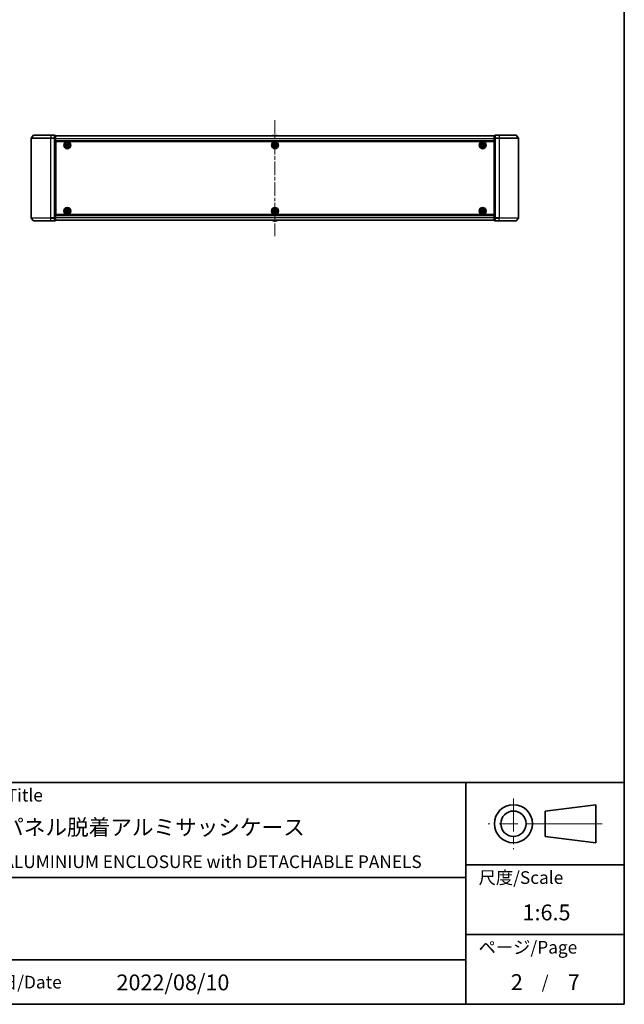
# Model space of a CAD drawing. Units: millimetres. Extents: x 0 to 10422, y 0 to 1826.
# Drawn here: x 2909 to 3529, y 0 to 1010 of the extents above; entities that cross this region are included whole.
import ezdxf
from ezdxf.enums import TextEntityAlignment as Align

# ---------------------------------------------------------------- set-up
doc = ezdxf.new("R2010")
doc.units = ezdxf.units.MM
doc.header["$LTSCALE"] = 2.5
doc.linetypes.add('CHAIN', pattern=[0.3543, 0.2362, -0.0295, 0.0591, -0.0295])
for name, color, linetype, lineweight in [('Border (ISO)', 7, 'Continuous', 35), ('Title (ISO)', 7, 'Continuous', 35), ('Visible (ISO)', 7, 'Continuous', 35), ('Visible Narrow (ISO)', 7, 'Continuous', 25)]:
    doc.layers.add(name, color=color, linetype=linetype, lineweight=lineweight)
doc.layers.add('Centerline (ISO)', color=7, linetype='Continuous', lineweight=18, true_color=0x80ffff)
doc.layers.add('Hatch (ISO)', color=1, linetype='Continuous', lineweight=18, true_color=0xff0000)
doc.styles.add('Note Text (TK)', font='MS PGothic.ttf')
doc.styles.add('文字スタイル67', font='arial.ttf')

# ---------------------------------------------------------------- blocks, each defined once
blk = doc.blocks.new('図面枠 tk図枠')
at = {"layer": 'Border (ISO)'}
for p in [(405.5, 289), (14.5, 8)]:
    blk.add_line(p, (405.5, 8), dxfattribs=at)
blk = doc.blocks.new('表題欄 tk表題欄')
at = {"layer": 'Hatch (ISO)'}
h = blk.add_hatch(color=256, dxfattribs=at)
edge = h.paths.add_edge_path(flags=0)
edge.add_arc((95.58, 236.3), 0.596, 270, 360)
edge.add_line((96.17, 236.3), (96.17, 239.71))
edge.add_arc((95.58, 239.71), 0.596, 0, 90)
edge.add_line((95.58, 240.31), (79.14, 240.31))
edge.add_arc((79.14, 239.71), 0.596, 90, 180)
edge.add_line((78.54, 239.71), (78.54, 236.3))
edge.add_arc((79.14, 236.3), 0.596, 180, 270)
edge.add_line((79.14, 235.7), (95.58, 235.7))
edge = h.paths.add_edge_path()
edge.add_line((77.84, 239.96), (77.84, 236.05))
edge.add_arc((78.54, 236.05), 0.702, 180, 270)
edge.add_line((78.54, 235.35), (96.17, 235.35))
edge.add_arc((96.17, 236.05), 0.702, 270, 360)
edge.add_line((96.87, 236.05), (96.87, 239.96))
edge.add_arc((96.17, 239.96), 0.702, 0, 90)
edge.add_line((96.17, 240.66), (78.54, 240.66))
edge.add_arc((78.54, 239.96), 0.702, 90, 180)
for points in [[(79.07, 239.15), (79.07, 238.66), (79.92, 238.66), (79.92, 236.66), (80.51, 236.66), (80.51, 238.66), (81.36, 238.66), (81.36, 239.15)], [(85.68, 236.66), (84.94, 237.89), (84.42, 237.32), (84.42, 236.66), (83.9, 236.66), (83.9, 239.15), (84.42, 239.15), (84.42, 238.1), (85.39, 239.15), (86.11, 239.15), (85.32, 238.3), (86.3, 236.66)], [(92.09, 239.15), (92.09, 236.66), (92.61, 236.66), (92.61, 237.66), (93.77, 237.66), (93.77, 236.66), (94.29, 236.66), (94.29, 239.15), (93.77, 239.15), (93.77, 238.15), (92.61, 238.15), (92.61, 239.15)], [(94.84, 239.15), (94.84, 236.66), (95.36, 236.66), (95.36, 239.15)]]:
    blk.add_hatch(color=256, dxfattribs=at).paths.add_polyline_path(points)
h = blk.add_hatch(color=256, dxfattribs=at)
h.paths.add_polyline_path([(82.59, 237.71), (81.95, 237.71), (82.27, 238.58)], flags=0)
h.paths.add_polyline_path([(82.78, 237.2), (81.76, 237.2), (81.57, 236.66), (80.95, 236.66), (81.86, 239.15), (82.68, 239.15), (83.59, 236.66), (82.98, 236.66)])
h = blk.add_hatch(color=256, dxfattribs=at)
h.paths.add_polyline_path([(87.53, 237.71), (88.16, 237.71), (87.85, 238.58)], flags=0)
h.paths.add_polyline_path([(87.14, 236.66), (87.34, 237.2), (88.35, 237.2), (88.55, 236.66), (89.17, 236.66), (88.25, 239.15), (87.44, 239.15), (86.52, 236.66)])
h = blk.add_hatch(color=256, dxfattribs=at)
edge = h.paths.add_edge_path()
edge.add_arc((90.52, 237.9), 1.27, 38.5505, 336.582)
edge.add_line((91.69, 237.4), (91.17, 237.62))
edge.add_ellipse((90.52, 237.9), major_axis=(0, -0.8), ratio=0.867347, start_angle=124.651, end_angle=429.4109, ccw=False)
edge.add_line((91.09, 238.36), (91.52, 238.7))
at = {"layer": 'Title (ISO)'}
for p, q in [((74.71, 244.05), (255.71, 244.05)), ((74.71, 209.05), (74.71, 244.05)), ((149.71, 244.05), (149.71, 209.05)), ((230.71, 244.05), (230.71, 209.05)), ((255.71, 244.05), (255.71, 209.05)), ((243.21, 239.55), (251.21, 240.55)), ((243.21, 239.55), (243.21, 235.55)), ((251.21, 234.55), (251.21, 240.55)), ((243.21, 235.55), (251.21, 234.55)), ((230.71, 231.05), (255.71, 231.05)), ((74.71, 229.05), (230.71, 229.05)), ((99.71, 229.05), (99.71, 209.05)), ((124.71, 229.05), (124.71, 209.05)), ((230.71, 220.05), (255.71, 220.05)), ((149.71, 216.05), (230.71, 216.05)), ((255.71, 209.05), (74.71, 209.05))]:
    blk.add_line(p, q, dxfattribs=at)
at = {"layer": 'Title (ISO)', "color": 4, "linetype": 'CHAIN', "lineweight": 18, "ltscale": 8.88956, "true_color": 0x00ffff}
blk.add_line((238.21, 241.55), (238.21, 233.55), dxfattribs=at)
at = {"layer": 'Title (ISO)', "color": 4, "linetype": 'CHAIN', "lineweight": 18, "ltscale": 20.001633, "true_color": 0x00ffff}
blk.add_line((252.21, 237.55), (234.21, 237.55), dxfattribs=at)
at = {"layer": 'Title (ISO)'}
for radius in [3, 2]:
    blk.add_circle((238.21, 237.55), radius, dxfattribs=at)
at = {"layer": 'Title (ISO)', "color": 1, "true_color": 0xff0000, "char_height": 2, "line_spacing_factor": 1.5, "style": 'Note Text (TK)'}
for s, insert, attachment_point in [('\\fＭＳ Ｐゴシック|b0|i0;{\\H2.0000;品名/Title}', (151.71, 242.05), 4), ('\\fＭＳ Ｐゴシック|b0|i0;{\\H2.0000;尺度/Scale}', (232.71, 229.05), 4), ('\\fＭＳ Ｐゴシック|b0|i0;{\\H2.0000;承認/Approved}', (87.21, 227.05), 5), ('\\fＭＳ Ｐゴシック|b0|i0;{\\H2.0000;検図/Checked}', (112.21, 227.05), 5), ('\\fＭＳ Ｐゴシック|b0|i0;{\\H2.0000;製図/Created}', (137.21, 227.05), 5), ('\\fＭＳ Ｐゴシック|b0|i0;{\\H2.0000;ページ/Page}', (232.71, 218.05), 4), ('\\fＭＳ Ｐゴシック|b0|i0;{\\H2.0000;作成日/Date}', (151.71, 212.55), 4)]:
    blk.add_mtext(s, dxfattribs=dict(at, insert=insert, attachment_point=attachment_point))
at = {"layer": 'Title (ISO)', "color": 7, "line_spacing_factor": 1.5, "style": 'Note Text (TK)'}
for s, insert, char_height, attachment_point in [('株式会社タカチ電機工業', (99.87, 238.05), 2.5, 4), ('\\fArial|b0|i0;{\\H1.4986;TAKACHI ELECTRONICS ENCLOSURE CO., LTD.}', (99.87, 232.05), 1.4986, 4), ('\\fＭＳ Ｐゴシック|b0|i0;{\\H2.0000;/}', (243.21, 212.55), 2, 5)]:
    blk.add_mtext(s, dxfattribs=dict(at, insert=insert, char_height=char_height, attachment_point=attachment_point))
at = {"layer": 'Title (ISO)', "color": 7}
for tag, p, height, style in [('<品名>_001', (157.52, 235.74), 2.5, 'Note Text (TK)'), ('<Title>_001', (157.71, 230.55), 2, '文字スタイル67'), ('作成日_001', (175.63, 211.28), 2.5, 'Note Text (TK)'), ('<ページ_No.>_001', (237.95, 211.3), 2.5, 'Note Text (TK)'), ('<総ページ数>_001', (246.79, 211.3), 2.5, 'Note Text (TK)')]:
    blk.add_attdef(tag, p, '', height=height, dxfattribs=dict(at, style=style))
at = {"layer": 'Title (ISO)', "color": 7, "style": 'Note Text (TK)'}
blk.add_attdef('<尺度>', text='', height=2.5, dxfattribs=at).set_placement((243.21, 223.55), align=Align.MIDDLE_CENTER)

msp = doc.modelspace()

# ---------------------------------------------------------------- linework, layer by layer
at = {"layer": 'Centerline (ISO)', "linetype": 'CHAIN', "ltscale": 23.990969}
msp.add_line((3170.5892, 906.9875), (3170.5892, 787.8875), dxfattribs=at)
at = {"layer": 'Visible (ISO)'}
for p, q in [((2922.9993, 891.3296), (2920.6588, 888.5209)), ((2923.2298, 891.4375), (2940.5892, 891.4375)), ((2944.2892, 891.4375), (2940.5892, 891.4375)), ((2944.5892, 888.3289), (2944.5892, 891.1375)), ((2945.2892, 891.1375), (2944.5892, 891.1375)), ((2945.5892, 888.1479), (2945.5892, 890.8375)), ((3395.5892, 890.7375), (2945.5892, 890.7375)), ((3168.2801, 891.0465), (3168.0792, 890.7375)), ((3172.7307, 891.1375), (3168.4478, 891.1375)), ((3172.8984, 891.0465), (3173.0992, 890.7375)), ((3395.5892, 890.8375), (3395.5892, 888.1479)), ((3396.5892, 891.1375), (3395.8892, 891.1375)), ((3396.5892, 891.1375), (3396.5892, 888.3289)), ((3400.5892, 891.4375), (3396.8892, 891.4375)), ((3400.5892, 891.4375), (3417.9487, 891.4375)), ((3418.1792, 891.3296), (3420.5197, 888.5209)), ((2920.5892, 888.3289), (2920.5892, 806.5461)), ((2944.5892, 806.5461), (2944.5892, 888.3289)), ((2945.5892, 806.7271), (2945.5892, 888.1479)), ((3395.5892, 885.2375), (2945.5892, 885.2375)), ((2945.8392, 881.7375), (2945.5892, 881.7375)), ((2945.8392, 881.2375), (2945.5892, 881.2375)), ((2945.8392, 880.7375), (2945.5892, 880.7375)), ((2945.8392, 878.7375), (2945.5892, 878.7375)), ((2945.8392, 809.9375), (2945.8392, 884.9375)), ((2945.8392, 884.9375), (3395.3392, 884.9375)), ((2956.3392, 881.5), (2956.8017, 881.5)), ((2956.3392, 880.875), (2956.3392, 881.5)), ((2956.8017, 880.875), (2956.3392, 880.875)), ((2957.2767, 881.975), (2957.2767, 882.4375)), ((2957.2767, 882.4375), (2957.9017, 882.4375)), ((2957.2767, 879.9375), (2957.2767, 880.4)), ((2957.9017, 879.9375), (2957.2767, 879.9375)), ((2957.9017, 882.4375), (2957.9017, 881.975)), ((2957.9017, 880.4), (2957.9017, 879.9375)), ((2958.3767, 881.5), (2958.8392, 881.5)), ((2958.8392, 880.875), (2958.3767, 880.875)), ((2958.8392, 881.5), (2958.8392, 880.875)), ((3169.3392, 881.5), (3169.8017, 881.5)), ((3169.3392, 880.875), (3169.3392, 881.5)), ((3169.8017, 880.875), (3169.3392, 880.875)), ((3170.2767, 881.975), (3170.2767, 882.4375)), ((3170.2767, 882.4375), (3170.9017, 882.4375)), ((3170.2767, 879.9375), (3170.2767, 880.4)), ((3170.9017, 879.9375), (3170.2767, 879.9375)), ((3170.9017, 882.4375), (3170.9017, 881.975)), ((3170.9017, 880.4), (3170.9017, 879.9375)), ((3171.3767, 881.5), (3171.8392, 881.5)), ((3171.8392, 880.875), (3171.3767, 880.875)), ((3171.8392, 881.5), (3171.8392, 880.875)), ((3382.3392, 881.5), (3382.8017, 881.5)), ((3382.3392, 880.875), (3382.3392, 881.5)), ((3382.8017, 880.875), (3382.3392, 880.875)), ((3383.2767, 881.975), (3383.2767, 882.4375)), ((3383.2767, 882.4375), (3383.9017, 882.4375)), ((3383.2767, 879.9375), (3383.2767, 880.4)), ((3383.9017, 879.9375), (3383.2767, 879.9375)), ((3383.9017, 882.4375), (3383.9017, 881.975)), ((3383.9017, 880.4), (3383.9017, 879.9375)), ((3384.3767, 881.5), (3384.8392, 881.5)), ((3384.8392, 880.875), (3384.3767, 880.875)), ((3384.8392, 881.5), (3384.8392, 880.875)), ((3395.3392, 884.9375), (3395.3392, 809.9375)), ((3395.5892, 881.7375), (3395.3392, 881.7375)), ((3395.5892, 881.2375), (3395.3392, 881.2375)), ((3395.5892, 880.7375), (3395.3392, 880.7375)), ((3395.5892, 878.7375), (3395.3392, 878.7375)), ((3395.5892, 888.1479), (3395.5892, 806.7271)), ((3396.5892, 888.3289), (3396.5892, 806.5461)), ((3420.5892, 806.5461), (3420.5892, 888.3289)), ((2945.8392, 875.7375), (2945.5892, 875.7375)), ((2945.8392, 874.7375), (2945.5892, 874.7375)), ((2945.8392, 874.4375), (2945.5892, 874.4375)), ((3395.5892, 875.7375), (3395.3392, 875.7375)), ((3395.5892, 874.7375), (3395.3392, 874.7375)), ((3395.5892, 874.4375), (3395.3392, 874.4375)), ((2945.5892, 820.4375), (2945.8392, 820.4375)), ((2945.5892, 820.1375), (2945.8392, 820.1375)), ((2945.5892, 819.1375), (2945.8392, 819.1375)), ((3395.3392, 820.4375), (3395.5892, 820.4375)), ((3395.3392, 820.1375), (3395.5892, 820.1375)), ((3395.3392, 819.1375), (3395.5892, 819.1375)), ((2945.5892, 816.1375), (2945.8392, 816.1375)), ((2945.5892, 814.1375), (2945.8392, 814.1375)), ((2945.5892, 813.6375), (2945.8392, 813.6375)), ((2945.5892, 813.1375), (2945.8392, 813.1375)), ((2945.5892, 809.6375), (3395.5892, 809.6375)), ((3395.3392, 809.9375), (2945.8392, 809.9375)), ((2956.3392, 814), (2956.8017, 814)), ((2956.3392, 813.375), (2956.3392, 814)), ((2956.8017, 813.375), (2956.3392, 813.375)), ((2957.2767, 814.475), (2957.2767, 814.9375)), ((2957.2767, 814.9375), (2957.9017, 814.9375)), ((2957.2767, 812.4375), (2957.2767, 812.9)), ((2957.9017, 812.4375), (2957.2767, 812.4375)), ((2957.9017, 814.9375), (2957.9017, 814.475)), ((2957.9017, 812.9), (2957.9017, 812.4375)), ((2958.3767, 814), (2958.8392, 814)), ((2958.8392, 813.375), (2958.3767, 813.375)), ((2958.8392, 814), (2958.8392, 813.375)), ((3169.3392, 814), (3169.8017, 814)), ((3169.3392, 813.375), (3169.3392, 814)), ((3169.8017, 813.375), (3169.3392, 813.375)), ((3170.2767, 814.475), (3170.2767, 814.9375)), ((3170.2767, 814.9375), (3170.9017, 814.9375)), ((3170.2767, 812.4375), (3170.2767, 812.9)), ((3170.9017, 812.4375), (3170.2767, 812.4375)), ((3170.9017, 814.9375), (3170.9017, 814.475)), ((3170.9017, 812.9), (3170.9017, 812.4375)), ((3171.3767, 814), (3171.8392, 814)), ((3171.8392, 813.375), (3171.3767, 813.375)), ((3171.8392, 814), (3171.8392, 813.375)), ((3382.3392, 814), (3382.8017, 814)), ((3382.3392, 813.375), (3382.3392, 814)), ((3382.8017, 813.375), (3382.3392, 813.375)), ((3383.2767, 814.475), (3383.2767, 814.9375)), ((3383.2767, 814.9375), (3383.9017, 814.9375)), ((3383.2767, 812.4375), (3383.2767, 812.9)), ((3383.9017, 812.4375), (3383.2767, 812.4375)), ((3383.9017, 814.9375), (3383.9017, 814.475)), ((3383.9017, 812.9), (3383.9017, 812.4375)), ((3384.3767, 814), (3384.8392, 814)), ((3384.8392, 813.375), (3384.3767, 813.375)), ((3384.8392, 814), (3384.8392, 813.375)), ((3395.3392, 816.1375), (3395.5892, 816.1375)), ((3395.3392, 814.1375), (3395.5892, 814.1375)), ((3395.3392, 813.6375), (3395.5892, 813.6375)), ((3395.3392, 813.1375), (3395.5892, 813.1375)), ((2922.9993, 803.5454), (2920.6588, 806.3541)), ((2940.5892, 803.4375), (2923.2298, 803.4375)), ((2940.5892, 803.4375), (2944.2892, 803.4375)), ((2944.5892, 803.7375), (2944.5892, 806.5461)), ((2944.5892, 803.7375), (2945.2892, 803.7375)), ((2945.5892, 804.0375), (2945.5892, 806.7271)), ((2945.5892, 804.1375), (3395.5892, 804.1375)), ((3168.2801, 803.8285), (3168.0792, 804.1375)), ((3168.4478, 803.7375), (3172.7307, 803.7375)), ((3172.8984, 803.8285), (3173.0992, 804.1375)), ((3395.5892, 806.7271), (3395.5892, 804.0375)), ((3395.8892, 803.7375), (3396.5892, 803.7375)), ((3396.5892, 806.5461), (3396.5892, 803.7375)), ((3396.8892, 803.4375), (3400.5892, 803.4375)), ((3417.9487, 803.4375), (3400.5892, 803.4375)), ((3418.1792, 803.5454), (3420.5197, 806.3541))]:
    msp.add_line(p, q, dxfattribs=at)
for centre, radius in [((2957.5892, 881.1875), 3.6), ((2957.5892, 881.1875), 3.5), ((2957.5892, 881.1875), 2.7), ((2957.5892, 881.1875), 2.6), ((2957.5892, 881.1875), 2.4649), ((3170.5892, 881.1875), 3.6), ((3170.5892, 881.1875), 3.5), ((3170.5892, 881.1875), 2.7), ((3170.5892, 881.1875), 2.6), ((3170.5892, 881.1875), 2.4649), ((3383.5892, 881.1875), 3.6), ((3383.5892, 881.1875), 3.5), ((3383.5892, 881.1875), 2.7), ((3383.5892, 881.1875), 2.6), ((3383.5892, 881.1875), 2.4649), ((2957.5892, 813.6875), 3.6), ((2957.5892, 813.6875), 3.5), ((2957.5892, 813.6875), 2.7), ((2957.5892, 813.6875), 2.6), ((2957.5892, 813.6875), 2.4649), ((3170.5892, 813.6875), 3.6), ((3170.5892, 813.6875), 3.5), ((3170.5892, 813.6875), 2.7), ((3170.5892, 813.6875), 2.6), ((3170.5892, 813.6875), 2.4649), ((3383.5892, 813.6875), 3.6), ((3383.5892, 813.6875), 3.5), ((3383.5892, 813.6875), 2.7), ((3383.5892, 813.6875), 2.6), ((3383.5892, 813.6875), 2.4649)]:
    msp.add_circle(centre, radius, dxfattribs=at)
for centre, radius, start, end in [((2923.2298, 891.1375), 0.3, 90, 140.1944289), ((2944.2892, 891.1375), 0.3, 0, 90), ((2945.2892, 890.8375), 0.3, 0, 90), ((3168.4478, 890.9375), 0.2, 90, 146.9761324), ((3172.7307, 890.9375), 0.2, 33.0238676, 90), ((3395.8892, 890.8375), 0.3, 90, 180), ((3396.8892, 891.1375), 0.3, 90, 180), ((3417.9487, 891.1375), 0.3, 39.8055711, 90), ((2920.8892, 888.3289), 0.3, 140.1944289, 180), ((3420.2892, 888.3289), 0.3, 0, 39.8055711), ((2920.8892, 806.5461), 0.3, 180, 219.8055711), ((2923.2298, 803.7375), 0.3, 219.8055711, 270), ((2944.2892, 803.7375), 0.3, 270, 0), ((2945.2892, 804.0375), 0.3, 270, 0), ((3168.4478, 803.9375), 0.2, 213.0238676, 270), ((3172.7307, 803.9375), 0.2, 270, 326.9761324), ((3395.8892, 804.0375), 0.3, 180, 270), ((3396.8892, 803.7375), 0.3, 180, 270), ((3417.9487, 803.7375), 0.3, 270, 320.1944289), ((3420.2892, 806.5461), 0.3, 320.1944289, 0)]:
    msp.add_arc(centre, radius, start, end, dxfattribs=at)
for points, knots in [([(3168.5717, 891.1375), (3168.571, 891.1375), (3168.5703, 891.1375), (3168.5686, 891.1375), (3168.5676, 891.1375), (3168.5665, 891.1375)], [-0.0002305990761, -0.0002305990761, -0.0002305990761, -0.0002305990761, 0, 0, 0.0003383294466, 0.0003383294466, 0.0003383294466, 0.0003383294466]), ([(3168.5665, 891.1375), (3168.5675, 891.1375), (3168.5684, 891.1375), (3168.57, 891.1375), (3168.5707, 891.1375), (3168.5713, 891.1375)], [-0.0003383294466, -0.0003383294466, -0.0003383294466, -0.0003383294466, 0, 0, 0.000241517914, 0.000241517914, 0.000241517914, 0.000241517914]), ([(3170.9786, 891.1375), (3170.9785, 891.1375), (3170.9785, 891.1375), (3170.9781, 891.1375), (3170.9778, 891.1375), (3170.9775, 891.1375)], [-0.0000542496569, -0.0000542496569, -0.0000542496569, -0.0000542496569, 0, 0, 0.0002415179139, 0.0002415179139, 0.0002415179139, 0.0002415179139]), ([(3170.9786, 891.1375), (3170.9788, 891.1375), (3170.9789, 891.1375), (3170.9793, 891.1375), (3170.9795, 891.1375), (3170.9797, 891.1375)], [-0.0002305990761, -0.0002305990761, -0.0002305990761, -0.0002305990761, 0, 0, 0.0003383294466, 0.0003383294466, 0.0003383294466, 0.0003383294466]), ([(2956.8017, 881.5), (2956.8612, 881.5), (2956.9247, 881.5118), (2957.0418, 881.5603), (2957.0953, 881.5968), (2957.1799, 881.6814), (2957.2165, 881.7349), (2957.2649, 881.852), (2957.2767, 881.9156), (2957.2767, 881.975)], [-0.28800096927, -0.28800096927, -0.28800096927, -0.28800096927, -0.27006402638, -0.27006402638, -0.25212708348, -0.25212708348, -0.23419014059, -0.23419014059, -0.21625319769, -0.21625319769, -0.21625319769, -0.21625319769]), ([(2957.2767, 880.4), (2957.2767, 880.4594), (2957.2649, 880.523), (2957.2165, 880.6401), (2957.1799, 880.6936), (2957.0953, 880.7782), (2957.0418, 880.8147), (2956.9247, 880.8632), (2956.8612, 880.875), (2956.8017, 880.875)], [0, 0, 0, 0, 0.01793694289, 0.01793694289, 0.03587388579, 0.03587388579, 0.05381082868, 0.05381082868, 0.07174777158, 0.07174777158, 0.07174777158, 0.07174777158]), ([(2957.9017, 881.975), (2957.9017, 881.9156), (2957.9136, 881.852), (2957.962, 881.7349), (2957.9986, 881.6814), (2958.0832, 881.5968), (2958.1367, 881.5603), (2958.2538, 881.5118), (2958.3173, 881.5), (2958.3767, 881.5)], [-0.28800096927, -0.28800096927, -0.28800096927, -0.28800096927, -0.27006402638, -0.27006402638, -0.25212708348, -0.25212708348, -0.23419014059, -0.23419014059, -0.21625319769, -0.21625319769, -0.21625319769, -0.21625319769]), ([(2958.3767, 880.875), (2958.3173, 880.875), (2958.2538, 880.8632), (2958.1367, 880.8147), (2958.0832, 880.7782), (2957.9986, 880.6936), (2957.962, 880.6401), (2957.9136, 880.523), (2957.9017, 880.4594), (2957.9017, 880.4)], [0, 0, 0, 0, 0.01793694289, 0.01793694289, 0.03587388579, 0.03587388579, 0.05381082868, 0.05381082868, 0.07174777158, 0.07174777158, 0.07174777158, 0.07174777158]), ([(3169.8017, 881.5), (3169.8612, 881.5), (3169.9247, 881.5118), (3170.0418, 881.5603), (3170.0953, 881.5968), (3170.1799, 881.6814), (3170.2165, 881.7349), (3170.2649, 881.852), (3170.2767, 881.9156), (3170.2767, 881.975)], [-0.28800096927, -0.28800096927, -0.28800096927, -0.28800096927, -0.27006402638, -0.27006402638, -0.25212708348, -0.25212708348, -0.23419014059, -0.23419014059, -0.21625319769, -0.21625319769, -0.21625319769, -0.21625319769]), ([(3170.2767, 880.4), (3170.2767, 880.4594), (3170.2649, 880.523), (3170.2165, 880.6401), (3170.1799, 880.6936), (3170.0953, 880.7782), (3170.0418, 880.8147), (3169.9247, 880.8632), (3169.8612, 880.875), (3169.8017, 880.875)], [0, 0, 0, 0, 0.01793694289, 0.01793694289, 0.03587388579, 0.03587388579, 0.05381082868, 0.05381082868, 0.07174777158, 0.07174777158, 0.07174777158, 0.07174777158]), ([(3170.9017, 881.975), (3170.9017, 881.9156), (3170.9136, 881.852), (3170.962, 881.7349), (3170.9986, 881.6814), (3171.0832, 881.5968), (3171.1367, 881.5603), (3171.2538, 881.5118), (3171.3173, 881.5), (3171.3767, 881.5)], [-0.28800096927, -0.28800096927, -0.28800096927, -0.28800096927, -0.27006402638, -0.27006402638, -0.25212708348, -0.25212708348, -0.23419014059, -0.23419014059, -0.21625319769, -0.21625319769, -0.21625319769, -0.21625319769]), ([(3171.3767, 880.875), (3171.3173, 880.875), (3171.2538, 880.8632), (3171.1367, 880.8147), (3171.0832, 880.7782), (3170.9986, 880.6936), (3170.962, 880.6401), (3170.9136, 880.523), (3170.9017, 880.4594), (3170.9017, 880.4)], [0, 0, 0, 0, 0.01793694289, 0.01793694289, 0.03587388579, 0.03587388579, 0.05381082868, 0.05381082868, 0.07174777158, 0.07174777158, 0.07174777158, 0.07174777158]), ([(3382.8017, 881.5), (3382.8612, 881.5), (3382.9247, 881.5118), (3383.0418, 881.5603), (3383.0953, 881.5968), (3383.1799, 881.6814), (3383.2165, 881.7349), (3383.2649, 881.852), (3383.2767, 881.9156), (3383.2767, 881.975)], [-0.28800096927, -0.28800096927, -0.28800096927, -0.28800096927, -0.27006402638, -0.27006402638, -0.25212708348, -0.25212708348, -0.23419014059, -0.23419014059, -0.21625319769, -0.21625319769, -0.21625319769, -0.21625319769]), ([(3383.2767, 880.4), (3383.2767, 880.4594), (3383.2649, 880.523), (3383.2165, 880.6401), (3383.1799, 880.6936), (3383.0953, 880.7782), (3383.0418, 880.8147), (3382.9247, 880.8632), (3382.8612, 880.875), (3382.8017, 880.875)], [0, 0, 0, 0, 0.01793694289, 0.01793694289, 0.03587388579, 0.03587388579, 0.05381082868, 0.05381082868, 0.07174777158, 0.07174777158, 0.07174777158, 0.07174777158]), ([(3383.9017, 881.975), (3383.9017, 881.9156), (3383.9136, 881.852), (3383.962, 881.7349), (3383.9986, 881.6814), (3384.0832, 881.5968), (3384.1367, 881.5603), (3384.2538, 881.5118), (3384.3173, 881.5), (3384.3767, 881.5)], [-0.28800096927, -0.28800096927, -0.28800096927, -0.28800096927, -0.27006402638, -0.27006402638, -0.25212708348, -0.25212708348, -0.23419014059, -0.23419014059, -0.21625319769, -0.21625319769, -0.21625319769, -0.21625319769]), ([(3384.3767, 880.875), (3384.3173, 880.875), (3384.2538, 880.8632), (3384.1367, 880.8147), (3384.0832, 880.7782), (3383.9986, 880.6936), (3383.962, 880.6401), (3383.9136, 880.523), (3383.9017, 880.4594), (3383.9017, 880.4)], [0, 0, 0, 0, 0.01793694289, 0.01793694289, 0.03587388579, 0.03587388579, 0.05381082868, 0.05381082868, 0.07174777158, 0.07174777158, 0.07174777158, 0.07174777158]), ([(2956.8017, 814), (2956.8612, 814), (2956.9247, 814.0118), (2957.0418, 814.0603), (2957.0953, 814.0968), (2957.1799, 814.1814), (2957.2165, 814.2349), (2957.2649, 814.352), (2957.2767, 814.4156), (2957.2767, 814.475)], [-0.28800096927, -0.28800096927, -0.28800096927, -0.28800096927, -0.27006402638, -0.27006402638, -0.25212708348, -0.25212708348, -0.23419014059, -0.23419014059, -0.21625319769, -0.21625319769, -0.21625319769, -0.21625319769]), ([(2957.2767, 812.9), (2957.2767, 812.9594), (2957.2649, 813.023), (2957.2165, 813.1401), (2957.1799, 813.1936), (2957.0953, 813.2782), (2957.0418, 813.3147), (2956.9247, 813.3632), (2956.8612, 813.375), (2956.8017, 813.375)], [0, 0, 0, 0, 0.01793694289, 0.01793694289, 0.03587388579, 0.03587388579, 0.05381082868, 0.05381082868, 0.07174777158, 0.07174777158, 0.07174777158, 0.07174777158]), ([(2957.9017, 814.475), (2957.9017, 814.4156), (2957.9136, 814.352), (2957.962, 814.2349), (2957.9986, 814.1814), (2958.0832, 814.0968), (2958.1367, 814.0603), (2958.2538, 814.0118), (2958.3173, 814), (2958.3767, 814)], [-0.28800096927, -0.28800096927, -0.28800096927, -0.28800096927, -0.27006402638, -0.27006402638, -0.25212708348, -0.25212708348, -0.23419014059, -0.23419014059, -0.21625319769, -0.21625319769, -0.21625319769, -0.21625319769]), ([(2958.3767, 813.375), (2958.3173, 813.375), (2958.2538, 813.3632), (2958.1367, 813.3147), (2958.0832, 813.2782), (2957.9986, 813.1936), (2957.962, 813.1401), (2957.9136, 813.023), (2957.9017, 812.9594), (2957.9017, 812.9)], [0, 0, 0, 0, 0.01793694289, 0.01793694289, 0.03587388579, 0.03587388579, 0.05381082868, 0.05381082868, 0.07174777158, 0.07174777158, 0.07174777158, 0.07174777158]), ([(3169.8017, 814), (3169.8612, 814), (3169.9247, 814.0118), (3170.0418, 814.0603), (3170.0953, 814.0968), (3170.1799, 814.1814), (3170.2165, 814.2349), (3170.2649, 814.352), (3170.2767, 814.4156), (3170.2767, 814.475)], [-0.28800096927, -0.28800096927, -0.28800096927, -0.28800096927, -0.27006402638, -0.27006402638, -0.25212708348, -0.25212708348, -0.23419014059, -0.23419014059, -0.21625319769, -0.21625319769, -0.21625319769, -0.21625319769]), ([(3170.2767, 812.9), (3170.2767, 812.9594), (3170.2649, 813.023), (3170.2165, 813.1401), (3170.1799, 813.1936), (3170.0953, 813.2782), (3170.0418, 813.3147), (3169.9247, 813.3632), (3169.8612, 813.375), (3169.8017, 813.375)], [0, 0, 0, 0, 0.01793694289, 0.01793694289, 0.03587388579, 0.03587388579, 0.05381082868, 0.05381082868, 0.07174777158, 0.07174777158, 0.07174777158, 0.07174777158]), ([(3170.9017, 814.475), (3170.9017, 814.4156), (3170.9136, 814.352), (3170.962, 814.2349), (3170.9986, 814.1814), (3171.0832, 814.0968), (3171.1367, 814.0603), (3171.2538, 814.0118), (3171.3173, 814), (3171.3767, 814)], [-0.28800096927, -0.28800096927, -0.28800096927, -0.28800096927, -0.27006402638, -0.27006402638, -0.25212708348, -0.25212708348, -0.23419014059, -0.23419014059, -0.21625319769, -0.21625319769, -0.21625319769, -0.21625319769]), ([(3171.3767, 813.375), (3171.3173, 813.375), (3171.2538, 813.3632), (3171.1367, 813.3147), (3171.0832, 813.2782), (3170.9986, 813.1936), (3170.962, 813.1401), (3170.9136, 813.023), (3170.9017, 812.9594), (3170.9017, 812.9)], [0, 0, 0, 0, 0.01793694289, 0.01793694289, 0.03587388579, 0.03587388579, 0.05381082868, 0.05381082868, 0.07174777158, 0.07174777158, 0.07174777158, 0.07174777158]), ([(3382.8017, 814), (3382.8612, 814), (3382.9247, 814.0118), (3383.0418, 814.0603), (3383.0953, 814.0968), (3383.1799, 814.1814), (3383.2165, 814.2349), (3383.2649, 814.352), (3383.2767, 814.4156), (3383.2767, 814.475)], [-0.28800096927, -0.28800096927, -0.28800096927, -0.28800096927, -0.27006402638, -0.27006402638, -0.25212708348, -0.25212708348, -0.23419014059, -0.23419014059, -0.21625319769, -0.21625319769, -0.21625319769, -0.21625319769]), ([(3383.2767, 812.9), (3383.2767, 812.9594), (3383.2649, 813.023), (3383.2165, 813.1401), (3383.1799, 813.1936), (3383.0953, 813.2782), (3383.0418, 813.3147), (3382.9247, 813.3632), (3382.8612, 813.375), (3382.8017, 813.375)], [0, 0, 0, 0, 0.01793694289, 0.01793694289, 0.03587388579, 0.03587388579, 0.05381082868, 0.05381082868, 0.07174777158, 0.07174777158, 0.07174777158, 0.07174777158]), ([(3383.9017, 814.475), (3383.9017, 814.4156), (3383.9136, 814.352), (3383.962, 814.2349), (3383.9986, 814.1814), (3384.0832, 814.0968), (3384.1367, 814.0603), (3384.2538, 814.0118), (3384.3173, 814), (3384.3767, 814)], [-0.28800096927, -0.28800096927, -0.28800096927, -0.28800096927, -0.27006402638, -0.27006402638, -0.25212708348, -0.25212708348, -0.23419014059, -0.23419014059, -0.21625319769, -0.21625319769, -0.21625319769, -0.21625319769]), ([(3384.3767, 813.375), (3384.3173, 813.375), (3384.2538, 813.3632), (3384.1367, 813.3147), (3384.0832, 813.2782), (3383.9986, 813.1936), (3383.962, 813.1401), (3383.9136, 813.023), (3383.9017, 812.9594), (3383.9017, 812.9)], [0, 0, 0, 0, 0.01793694289, 0.01793694289, 0.03587388579, 0.03587388579, 0.05381082868, 0.05381082868, 0.07174777158, 0.07174777158, 0.07174777158, 0.07174777158]), ([(3170.1999, 803.7375), (3170.1997, 803.7375), (3170.1996, 803.7375), (3170.1992, 803.7375), (3170.199, 803.7375), (3170.1988, 803.7375)], [-0.0002305990761, -0.0002305990761, -0.0002305990761, -0.0002305990761, 0, 0, 0.0003383294466, 0.0003383294466, 0.0003383294466, 0.0003383294466]), ([(3170.1999, 803.7375), (3170.2, 803.7375), (3170.2, 803.7375), (3170.2004, 803.7375), (3170.2007, 803.7375), (3170.201, 803.7375)], [-0.0000542496569, -0.0000542496569, -0.0000542496569, -0.0000542496569, 0, 0, 0.0002415179139, 0.0002415179139, 0.0002415179139, 0.0002415179139]), ([(3172.6068, 803.7375), (3172.6075, 803.7375), (3172.6082, 803.7375), (3172.6099, 803.7375), (3172.6109, 803.7375), (3172.612, 803.7375)], [-0.0002305990761, -0.0002305990761, -0.0002305990761, -0.0002305990761, 0, 0, 0.0003383294466, 0.0003383294466, 0.0003383294466, 0.0003383294466]), ([(3172.612, 803.7375), (3172.611, 803.7375), (3172.6101, 803.7375), (3172.6085, 803.7375), (3172.6078, 803.7375), (3172.6072, 803.7375)], [-0.0003383294466, -0.0003383294466, -0.0003383294466, -0.0003383294466, 0, 0, 0.000241517914, 0.000241517914, 0.000241517914, 0.000241517914])]:
    msp.add_open_spline(points, degree=3, knots=knots, dxfattribs=at)
at = {"layer": 'Visible Narrow (ISO)'}
for p, q in [((2940.5892, 891.3296), (2922.9993, 891.3296)), ((2940.5892, 891.3296), (2940.5892, 891.4375)), ((2940.5892, 891.3296), (2944.2892, 891.3296)), ((2940.5892, 891.3296), (2940.5892, 888.5209)), ((2944.2892, 891.3296), (2944.2892, 891.4375)), ((2944.2892, 891.3296), (2944.2892, 888.5209)), ((2944.5892, 891.0296), (2945.2892, 891.0296)), ((2945.2892, 891.0296), (2945.2892, 891.1375)), ((2945.2892, 891.0296), (2945.2892, 888.3399)), ((3395.5892, 890.6655), (2945.5892, 890.6655)), ((3172.8984, 891.0465), (3168.2801, 891.0465)), ((3395.8892, 891.1375), (3395.8892, 891.0296)), ((3395.8892, 888.3399), (3395.8892, 891.0296)), ((3395.8892, 891.0296), (3396.5892, 891.0296)), ((3396.8892, 891.4375), (3396.8892, 891.3296)), ((3396.8892, 888.5209), (3396.8892, 891.3296)), ((3396.8892, 891.3296), (3400.5892, 891.3296)), ((3400.5892, 891.3296), (3400.5892, 891.4375)), ((3400.5892, 891.3296), (3400.5892, 888.5209)), ((3418.1792, 891.3296), (3400.5892, 891.3296)), ((2940.5892, 888.3289), (2920.5892, 888.3289)), ((2920.6588, 888.5209), (2940.5892, 888.5209)), ((2944.2892, 888.5209), (2940.5892, 888.5209)), ((2940.5892, 888.5209), (2940.5892, 888.3289)), ((2940.5892, 888.3289), (2944.2892, 888.3289)), ((2940.5892, 806.5461), (2940.5892, 888.3289)), ((2944.2892, 888.3289), (2944.2892, 888.5209)), ((2944.2892, 888.3289), (2944.5892, 888.3289)), ((2944.2892, 888.3289), (2944.2892, 806.5461)), ((2945.2892, 888.3399), (2944.5892, 888.3399)), ((2944.5892, 888.1479), (2945.2892, 888.1479)), ((2945.2892, 888.1479), (2945.2892, 888.3399)), ((2945.2892, 888.1479), (2945.5892, 888.1479)), ((2945.2892, 888.1479), (2945.2892, 806.7271)), ((3395.5892, 887.7931), (2945.5892, 887.7931)), ((3395.5892, 887.6651), (2945.5892, 887.6651)), ((3395.5892, 885.5375), (2945.5892, 885.5375)), ((2945.8392, 879.3618), (2945.5892, 879.3618)), ((2945.8392, 879.1496), (2945.5892, 879.1496)), ((2945.8392, 878.8254), (2945.5892, 878.8254)), ((3395.5892, 879.3618), (3395.3392, 879.3618)), ((3395.5892, 879.1496), (3395.3392, 879.1496)), ((3395.5892, 878.8254), (3395.3392, 878.8254)), ((3395.5892, 888.1479), (3395.8892, 888.1479)), ((3395.8892, 888.3399), (3395.8892, 888.1479)), ((3396.5892, 888.3399), (3395.8892, 888.3399)), ((3395.8892, 806.7271), (3395.8892, 888.1479)), ((3395.8892, 888.1479), (3396.5892, 888.1479)), ((3396.5892, 888.3289), (3396.8892, 888.3289)), ((3396.8892, 888.5209), (3396.8892, 888.3289)), ((3400.5892, 888.5209), (3396.8892, 888.5209)), ((3396.8892, 806.5461), (3396.8892, 888.3289)), ((3396.8892, 888.3289), (3400.5892, 888.3289)), ((3400.5892, 888.5209), (3400.5892, 888.3289)), ((3400.5892, 888.5209), (3420.5197, 888.5209)), ((3400.5892, 888.3289), (3400.5892, 806.5461)), ((3420.5892, 888.3289), (3400.5892, 888.3289)), ((2945.8392, 878.4375), (2945.5892, 878.4375)), ((2945.8392, 876.0375), (2945.5892, 876.0375)), ((2945.8392, 875.6496), (2945.5892, 875.6496)), ((2945.8392, 875.3254), (2945.5892, 875.3254)), ((2945.8392, 875.1132), (2945.5892, 875.1132)), ((2945.8392, 875.0375), (2945.5892, 875.0375)), ((2945.5892, 874.1375), (2945.8392, 874.1375)), ((3395.5892, 878.4375), (3395.3392, 878.4375)), ((3395.5892, 876.0375), (3395.3392, 876.0375)), ((3395.5892, 875.6496), (3395.3392, 875.6496)), ((3395.5892, 875.3254), (3395.3392, 875.3254)), ((3395.5892, 875.1132), (3395.3392, 875.1132)), ((3395.5892, 875.0375), (3395.3392, 875.0375)), ((3395.3392, 874.1375), (3395.5892, 874.1375)), ((2945.8392, 820.7375), (2945.5892, 820.7375)), ((2945.5892, 819.8375), (2945.8392, 819.8375)), ((2945.5892, 819.7618), (2945.8392, 819.7618)), ((2945.5892, 819.5496), (2945.8392, 819.5496)), ((2945.5892, 819.2254), (2945.8392, 819.2254)), ((2945.5892, 818.8375), (2945.8392, 818.8375)), ((3395.5892, 820.7375), (3395.3392, 820.7375)), ((3395.3392, 819.8375), (3395.5892, 819.8375)), ((3395.3392, 819.7618), (3395.5892, 819.7618)), ((3395.3392, 819.5496), (3395.5892, 819.5496)), ((3395.3392, 819.2254), (3395.5892, 819.2254)), ((3395.3392, 818.8375), (3395.5892, 818.8375)), ((2945.5892, 816.4375), (2945.8392, 816.4375)), ((2945.5892, 816.0496), (2945.8392, 816.0496)), ((2945.5892, 815.7254), (2945.8392, 815.7254)), ((2945.5892, 815.5132), (2945.8392, 815.5132)), ((2945.5892, 809.3375), (3395.5892, 809.3375)), ((3395.3392, 816.4375), (3395.5892, 816.4375)), ((3395.3392, 816.0496), (3395.5892, 816.0496)), ((3395.3392, 815.7254), (3395.5892, 815.7254)), ((3395.3392, 815.5132), (3395.5892, 815.5132)), ((2920.5892, 806.5461), (2940.5892, 806.5461)), ((2940.5892, 806.3541), (2920.6588, 806.3541)), ((2922.9993, 803.5454), (2940.5892, 803.5454)), ((2944.2892, 806.5461), (2940.5892, 806.5461)), ((2940.5892, 806.3541), (2940.5892, 806.5461)), ((2940.5892, 806.3541), (2944.2892, 806.3541)), ((2940.5892, 803.5454), (2940.5892, 806.3541)), ((2944.2892, 803.5454), (2940.5892, 803.5454)), ((2940.5892, 803.5454), (2940.5892, 803.4375)), ((2944.5892, 806.5461), (2944.2892, 806.5461)), ((2944.2892, 806.3541), (2944.2892, 806.5461)), ((2944.2892, 806.3541), (2944.2892, 803.5454)), ((2944.2892, 803.4375), (2944.2892, 803.5454)), ((2945.2892, 806.7271), (2944.5892, 806.7271)), ((2944.5892, 806.5351), (2945.2892, 806.5351)), ((2945.2892, 803.8454), (2944.5892, 803.8454)), ((2945.5892, 806.7271), (2945.2892, 806.7271)), ((2945.2892, 806.5351), (2945.2892, 806.7271)), ((2945.2892, 806.5351), (2945.2892, 803.8454)), ((2945.2892, 803.7375), (2945.2892, 803.8454)), ((2945.5892, 807.2099), (3395.5892, 807.2099)), ((2945.5892, 807.0819), (3395.5892, 807.0819)), ((2945.5892, 804.2095), (3395.5892, 804.2095)), ((3168.2801, 803.8285), (3172.8984, 803.8285)), ((3395.8892, 806.7271), (3395.5892, 806.7271)), ((3395.8892, 806.7271), (3395.8892, 806.5351)), ((3396.5892, 806.7271), (3395.8892, 806.7271)), ((3395.8892, 803.8454), (3395.8892, 806.5351)), ((3395.8892, 806.5351), (3396.5892, 806.5351)), ((3395.8892, 803.8454), (3395.8892, 803.7375)), ((3396.5892, 803.8454), (3395.8892, 803.8454)), ((3396.8892, 806.5461), (3396.5892, 806.5461)), ((3396.8892, 806.5461), (3396.8892, 806.3541)), ((3400.5892, 806.5461), (3396.8892, 806.5461)), ((3396.8892, 803.5454), (3396.8892, 806.3541)), ((3396.8892, 806.3541), (3400.5892, 806.3541)), ((3396.8892, 803.5454), (3396.8892, 803.4375)), ((3400.5892, 803.5454), (3396.8892, 803.5454)), ((3400.5892, 806.3541), (3400.5892, 806.5461)), ((3400.5892, 806.5461), (3420.5892, 806.5461)), ((3400.5892, 803.5454), (3400.5892, 806.3541)), ((3420.5197, 806.3541), (3400.5892, 806.3541)), ((3400.5892, 803.5454), (3400.5892, 803.4375)), ((3400.5892, 803.5454), (3418.1792, 803.5454))]:
    msp.add_line(p, q, dxfattribs=at)
for centre, radius in [((2957.5892, 881.1875), 2.4624), ((2957.5892, 881.1875), 2.2523), ((2957.5892, 881.1875), 2.113), ((3170.5892, 881.1875), 2.4624), ((3170.5892, 881.1875), 2.2523), ((3170.5892, 881.1875), 2.113), ((3383.5892, 881.1875), 2.4624), ((3383.5892, 881.1875), 2.2523), ((3383.5892, 881.1875), 2.113), ((2957.5892, 813.6875), 2.4624), ((2957.5892, 813.6875), 2.2523), ((2957.5892, 813.6875), 2.113), ((3170.5892, 813.6875), 2.4624), ((3170.5892, 813.6875), 2.2523), ((3170.5892, 813.6875), 2.113), ((3383.5892, 813.6875), 2.4624), ((3383.5892, 813.6875), 2.2523), ((3383.5892, 813.6875), 2.113)]:
    msp.add_circle(centre, radius, dxfattribs=at)
for centre, major_axis, start_param, end_param in [((2944.2892, 891.1375), (0.3, 0), 0, 1.570796327), ((2945.2892, 890.8375), (0.3, 0), 0, 1.570796327), ((3395.8892, 890.8375), (-0.3, 0), 4.71238898, 6.283185307), ((3396.8892, 891.1375), (-0.3, 0), 4.71238898, 6.283185307), ((2944.2892, 888.3289), (0.3, 0), 0, 1.570796327), ((2945.2892, 888.1479), (0.3, 0), 0, 1.570796327), ((3395.8892, 888.1479), (-0.3, 0), 4.71238898, 6.283185307), ((3396.8892, 888.3289), (-0.3, 0), 4.71238898, 6.283185307), ((2944.2892, 806.5461), (0.3, 0), 4.71238898, 6.283185307), ((2944.2892, 803.7375), (0.3, 0), 4.71238898, 6.283185307), ((2945.2892, 806.7271), (0.3, 0), 4.71238898, 6.283185307), ((2945.2892, 804.0375), (0.3, 0), 4.71238898, 6.283185307), ((3395.8892, 806.7271), (-0.3, 0), 0, 1.570796327), ((3395.8892, 804.0375), (-0.3, 0), 0, 1.570796327), ((3396.8892, 806.5461), (-0.3, 0), 0, 1.570796327), ((3396.8892, 803.7375), (-0.3, 0), 0, 1.570796327)]:
    msp.add_ellipse(centre, major_axis=major_axis, ratio=0.6401844, start_param=start_param, end_param=end_param, dxfattribs=at)

# ---------------------------------------------------------------- block references
at = {"xscale": 6.5, "yscale": 6.5, "zscale": 6.5}
msp.add_blockref('図面枠 tk図枠', (893.25, -52), dxfattribs=at)
ref = msp.add_blockref('表題欄 tk表題欄', (1866.8926, -1358.8428), dxfattribs=dict(xscale=6.5, yscale=6.5, zscale=6.5))
ref.add_attrib('<品名>_001', 'パネル脱着アルミサッシケース', (2890.7997, 173.4595), dxfattribs={"layer": 'Title (ISO)', "color": 7, "height": 16.25, "style": 'Note Text (TK)'})
ref.add_attrib('<尺度>_001', '1:6.5', (3424.5753, 86.125), dxfattribs={"layer": 'Title (ISO)', "color": 7, "height": 16.25, "style": 'Note Text (TK)'})
ref.add_attrib('作成日_001', '2022/08/10', (3008.0398, 14.348), dxfattribs={"layer": 'Title (ISO)', "color": 7, "height": 16.25, "style": 'Note Text (TK)'})
ref.add_attrib('<Title>_001', 'ALUMINIUM ENCLOSURE with DETACHABLE PANELS', (2892, 139.7456), dxfattribs={"layer": 'Title (ISO)', "color": 7, "height": 13, "style": '文字スタイル67'})
ref.add_attrib('<ページ_No.>_001', '2', (3412.5909, 14.625), dxfattribs={"layer": 'Title (ISO)', "color": 7, "height": 16.25, "style": 'Note Text (TK)'})
ref.add_attrib('<総ページ数>_001', '7', (3471.0447, 14.625), dxfattribs={"layer": 'Title (ISO)', "color": 7, "height": 16.25, "style": 'Note Text (TK)'})

doc.saveas('drawing.dxf')
